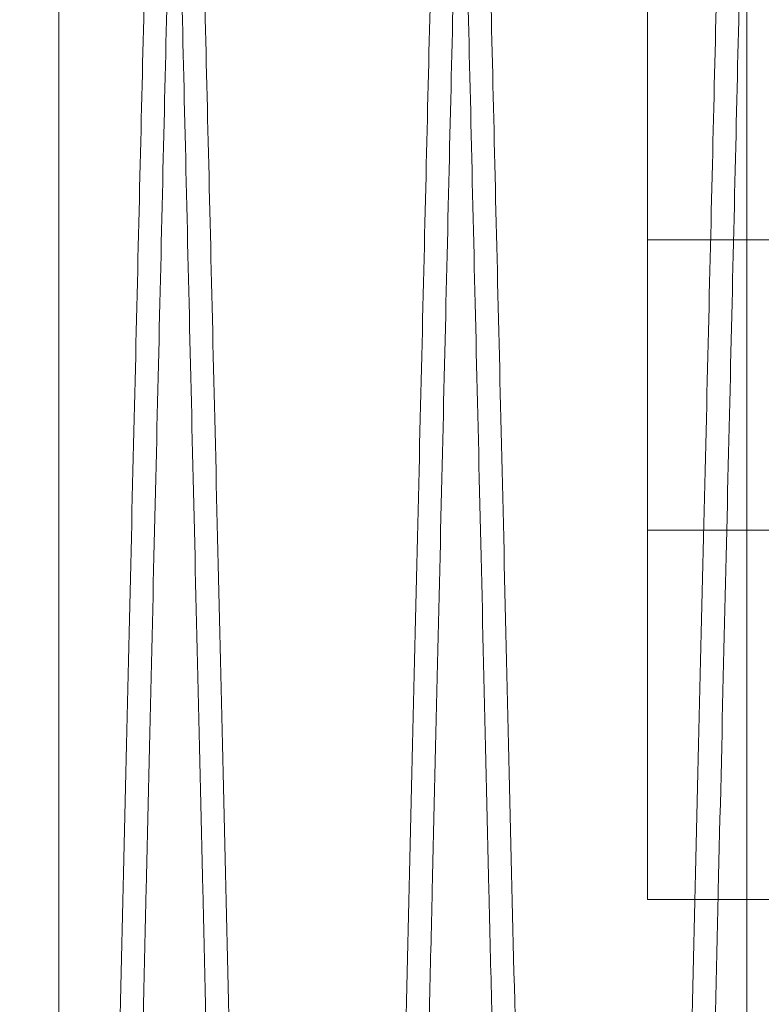
# Model space of a CAD drawing. Units: inches. Extents: x 0.3 to 10.6, y 0.2 to 8.2.
# Drawn here: x 7 to 7.1, y 5.3 to 5.4 of the extents above; entities that cross this region are included whole.
import ezdxf

# ---------------------------------------------------------------- set-up
doc = ezdxf.new("R2010")
doc.units = ezdxf.units.IN
doc.header["$MEASUREMENT"] = 0

msp = doc.modelspace()

# ---------------------------------------------------------------- linework, layer by layer
at = {"lineweight": 0}
for p, q in [((7.01675012639328, 5.405095135756171), (7.016750126393278, 3.44453917753021)), ((7.057900126393279, 5.292976677530208), (7.057900126393279, 5.405288173703231)), ((7.06700012639328, 5.339094177530208), (7.057900126393279, 5.339094177530208)), ((7.057900126393279, 5.318784177530208), (7.06700012639328, 5.318784177530208)), ((7.073400126393279, 5.292976677530208), (7.057900126393279, 5.292976677530208))]:
    msp.add_line(p, q, dxfattribs=at)
for points, knots in [([(7.005635641234135, 5.411943201123747), (7.005639517556462, 5.411779896920776), (7.005646983980368, 5.411465346606627), (7.005705407657066, 5.40900401124251), (7.005794697774654, 5.405242175023561), (7.005920520288682, 5.399941001738592), (7.00608033179369, 5.393207371688022), (7.00627124759816, 5.38516256142759), (7.006492598657236, 5.375834375151438), (7.006746014504322, 5.365153692913548), (7.007027634638619, 5.35328262044876), (7.007332381576715, 5.340434619043348), (7.007660196237555, 5.326611567896168), (7.008012665591153, 5.311745761925145), (7.008384167387071, 5.296073495689515), (7.008768237389724, 5.279866730999401), (7.009165365504319, 5.263104215923106), (7.009576948527562, 5.245726085702876), (7.009996230191599, 5.228016907484778), (7.010416096940752, 5.210276596395208), (7.010837537905013, 5.192463223179544), (7.011261620786616, 5.174531067960726), (7.011681212474992, 5.156781612993489), (7.012089362749863, 5.139508931220841), (7.012487454351913, 5.122655068975182), (7.012876125991553, 5.106193067463368), (7.0132486744742, 5.090407421125358), (7.013599103106271, 5.075552995633631), (7.013929033018643, 5.061562181307908), (7.014238602494427, 5.048429841289675), (7.014522300226724, 5.036390793446382), (7.014775755081121, 5.025631672645437), (7.015000632550352, 5.016082924401164), (7.015196551832291, 5.007761656825635), (7.015362127574456, 5.000727577755264), (7.015493598551268, 4.995141347763514), (7.015589855000819, 4.991050778009833), (7.015651339199469, 4.988437682451463), (7.015659094996122, 4.988108028231066), (7.01566297289438, 4.987943201123758)], [0, 0, 0, 0, 0.02856122147124436, 0.05501353316584637, 0.08146584630614567, 0.1086866194083914, 0.1359073955277863, 0.1623596677475938, 0.1888119435984953, 0.2160323515161071, 0.2432527640952009, 0.269711348529144, 0.296169937179838, 0.323396782881634, 0.3506236328348223, 0.3770894676608651, 0.4035553054286118, 0.4307896858879975, 0.4580240683152988, 0.4844957563909135, 0.5109674448411686, 0.5382080738079663, 0.5654487016034264, 0.5919222702028153, 0.6183958364610357, 0.6456386768865976, 0.6728815135358572, 0.699352186694965, 0.7258228558424384, 0.7530629220443592, 0.7803029835320202, 0.8067672901441312, 0.8332315928320594, 0.8604651532252399, 0.8876987100183301, 0.9153338108720405, 0.9429689092113347, 0.9714844551058275, 1, 1, 1, 1]), ([(7.005635641234135, 5.411943201123747), (7.005639517556462, 5.411779896920776), (7.005646983980368, 5.411465346606627), (7.005705407657066, 5.40900401124251), (7.005794697774654, 5.405242175023561), (7.005920520288682, 5.399941001738592), (7.00608033179369, 5.393207371688022), (7.00627124759816, 5.38516256142759), (7.006492598657236, 5.375834375151438), (7.006746014504322, 5.365153692913548), (7.007027634638619, 5.35328262044876), (7.007332381576715, 5.340434619043348), (7.007660196237555, 5.326611567896168), (7.008012665591153, 5.311745761925145), (7.008384167387071, 5.296073495689515), (7.008768237389724, 5.279866730999401), (7.009165365504319, 5.263104215923106), (7.009576948527562, 5.245726085702876), (7.009996230191599, 5.228016907484778), (7.010416096940752, 5.210276596395208), (7.010837537905013, 5.192463223179544), (7.011261620786616, 5.174531067960726), (7.011681212474992, 5.156781612993489), (7.012089362749863, 5.139508931220841), (7.012487454351913, 5.122655068975182), (7.012876125991553, 5.106193067463368), (7.0132486744742, 5.090407421125358), (7.013599103106271, 5.075552995633631), (7.013929033018643, 5.061562181307908), (7.014238602494427, 5.048429841289675), (7.014522300226724, 5.036390793446382), (7.014775755081121, 5.025631672645437), (7.015000632550352, 5.016082924401164), (7.015196551832291, 5.007761656825635), (7.015362127574456, 5.000727577755264), (7.015493598551268, 4.995141347763514), (7.015589855000819, 4.991050778009833), (7.015651339199469, 4.988437682451463), (7.015659094996122, 4.988108028231066), (7.01566297289438, 4.987943201123758)], [0, 0, 0, 0, 0.02856122147124436, 0.05501353316584637, 0.08146584630614567, 0.1086866194083914, 0.1359073955277863, 0.1623596677475938, 0.1888119435984953, 0.2160323515161071, 0.2432527640952009, 0.269711348529144, 0.296169937179838, 0.323396782881634, 0.3506236328348223, 0.3770894676608651, 0.4035553054286118, 0.4307896858879975, 0.4580240683152988, 0.4844957563909135, 0.5109674448411686, 0.5382080738079663, 0.5654487016034264, 0.5919222702028153, 0.6183958364610357, 0.6456386768865976, 0.6728815135358572, 0.699352186694965, 0.7258228558424384, 0.7530629220443592, 0.7803029835320202, 0.8067672901441312, 0.8332315928320594, 0.8604651532252399, 0.8876987100183301, 0.9153338108720405, 0.9429689092113347, 0.9714844551058275, 1, 1, 1, 1]), ([(7.034020260278714, 4.987943201123758), (7.034016401825569, 4.988106505350269), (7.034008969812075, 4.988421056070214), (7.033950816011691, 4.990882397209493), (7.033861941235401, 4.994644248056632), (7.033736709018432, 4.999945444056534), (7.033577656673433, 5.006679105128979), (7.033387660815007, 5.014723954706356), (7.033167393795953, 5.024052189434562), (7.032915241739724, 5.034732930508672), (7.032635054087262, 5.046604063980412), (7.032331889870458, 5.059452124721115), (7.032005813339362, 5.07327523214621), (7.031655253511431, 5.088141101394757), (7.031285808070781, 5.103813421761092), (7.030903909889452, 5.120020226804551), (7.030509072725282, 5.136782767097716), (7.030099911354056, 5.154160923838533), (7.029683143234991, 5.171870110861055), (7.029265838553911, 5.189610409981404), (7.028847010441672, 5.207423750004761), (7.028425596423772, 5.225355868850931), (7.028008681433537, 5.243105275119258), (7.027603166874164, 5.260377896095496), (7.02720767329749, 5.277231685769505), (7.026821562249351, 5.293693612247357), (7.026451488172846, 5.309479188281156), (7.026103402972096, 5.324333549734099), (7.025775691957413, 5.338324305279783), (7.025468214396037, 5.351456588009101), (7.02518644105138, 5.363495595662696), (7.024934710330365, 5.374254692546939), (7.024711366066676, 5.383803429156087), (7.024516784900635, 5.392124687473297), (7.024352341296467, 5.399158774007931), (7.024221769813923, 5.404745021576633), (7.02412617227519, 5.408835610334789), (7.024065109109071, 5.411448717651444), (7.024057406445753, 5.411778373301547), (7.02405355511416, 5.411943201123747)], [0, 0, 0, 0, 0.02856126976394412, 0.05501368922767389, 0.0814661101264652, 0.1086869943975236, 0.1359078816620496, 0.1623602619649809, 0.1888126458676784, 0.2160331679716454, 0.2432536946919552, 0.2697123347634024, 0.2961709790053582, 0.3233978862505919, 0.3506247976940478, 0.3770906129702854, 0.4035564311456382, 0.4307907960166479, 0.4580251628205559, 0.48449675354526, 0.5109683446300959, 0.5382088758283262, 0.5654494058611736, 0.5919228375936141, 0.6183962670100758, 0.6456389652404301, 0.6728816597415462, 0.699352222031335, 0.7258227803628183, 0.7530627278312867, 0.7803026706499043, 0.8067669481953763, 0.8332312218708796, 0.8604647467609378, 0.8876982681008556, 0.9153334785779692, 0.9429686865754752, 0.9714843437809855, 1, 1, 1, 1]), ([(7.034020260278714, 4.987943201123758), (7.034016401825569, 4.988106505350269), (7.034008969812075, 4.988421056070214), (7.033950816011691, 4.990882397209493), (7.033861941235401, 4.994644248056632), (7.033736709018432, 4.999945444056534), (7.033577656673433, 5.006679105128979), (7.033387660815007, 5.014723954706356), (7.033167393795953, 5.024052189434562), (7.032915241739724, 5.034732930508672), (7.032635054087262, 5.046604063980412), (7.032331889870458, 5.059452124721115), (7.032005813339362, 5.07327523214621), (7.031655253511431, 5.088141101394757), (7.031285808070781, 5.103813421761092), (7.030903909889452, 5.120020226804551), (7.030509072725282, 5.136782767097716), (7.030099911354056, 5.154160923838533), (7.029683143234991, 5.171870110861055), (7.029265838553911, 5.189610409981404), (7.028847010441672, 5.207423750004761), (7.028425596423772, 5.225355868850931), (7.028008681433537, 5.243105275119258), (7.027603166874164, 5.260377896095496), (7.02720767329749, 5.277231685769505), (7.026821562249351, 5.293693612247357), (7.026451488172846, 5.309479188281156), (7.026103402972096, 5.324333549734099), (7.025775691957413, 5.338324305279783), (7.025468214396037, 5.351456588009101), (7.02518644105138, 5.363495595662696), (7.024934710330365, 5.374254692546939), (7.024711366066676, 5.383803429156087), (7.024516784900635, 5.392124687473297), (7.024352341296467, 5.399158774007931), (7.024221769813923, 5.404745021576633), (7.02412617227519, 5.408835610334789), (7.024065109109071, 5.411448717651444), (7.024057406445753, 5.411778373301547), (7.02405355511416, 5.411943201123747)], [0, 0, 0, 0, 0.02856126976394412, 0.05501368922767389, 0.0814661101264652, 0.1086869943975236, 0.1359078816620496, 0.1623602619649809, 0.1888126458676784, 0.2160331679716454, 0.2432536946919552, 0.2697123347634024, 0.2961709790053582, 0.3233978862505919, 0.3506247976940478, 0.3770906129702854, 0.4035564311456382, 0.4307907960166479, 0.4580251628205559, 0.48449675354526, 0.5109683446300959, 0.5382088758283262, 0.5654494058611736, 0.5919228375936141, 0.6183962670100758, 0.6456389652404301, 0.6728816597415462, 0.699352222031335, 0.7258227803628183, 0.7530627278312867, 0.7803026706499043, 0.8067669481953763, 0.8332312218708796, 0.8604647467609378, 0.8876982681008556, 0.9153334785779692, 0.9429686865754752, 0.9714843437809855, 1, 1, 1, 1]), ([(7.025632659647079, 5.411943201123761), (7.025636535969406, 5.411779896920785), (7.025644002393313, 5.411465346606624), (7.025702426070006, 5.409004011242508), (7.025791716187593, 5.405242175023571), (7.025917538701607, 5.399941001738553), (7.026077350206614, 5.393207371688007), (7.026268266011061, 5.385162561427596), (7.02648961707012, 5.375834375151419), (7.026743032917192, 5.365153692913553), (7.02702465305146, 5.353282620448741), (7.027329399989539, 5.34043461904335), (7.027657214650347, 5.326611567896143), (7.028009684003916, 5.311745761925144), (7.0283811857998, 5.296073495689499), (7.028765255802411, 5.279866730999388), (7.029162383916974, 5.263104215923097), (7.029573966940173, 5.245726085702872), (7.02999324860417, 5.228016907484778), (7.030413115353278, 5.210276596395206), (7.030834556317504, 5.192463223179535), (7.031258639199061, 5.174531067960707), (7.031678230887389, 5.156781612993462), (7.032086381162225, 5.139508931220806), (7.032484472764226, 5.122655068975149), (7.032873144403822, 5.106193067463336), (7.033245692886426, 5.090407421125328), (7.033596121518461, 5.075552995633638), (7.033926051430788, 5.061562181307922), (7.034235620906553, 5.048429841289673), (7.034519318638806, 5.036390793446403), (7.034772773493167, 5.025631672645434), (7.034997650962376, 5.016082924401161), (7.035193570244291, 5.007761656825651), (7.035359145986446, 5.00072757775528), (7.035490616963237, 4.99514134776351), (7.035586873412779, 4.991050778009834), (7.035648357611429, 4.988437682451463), (7.035656113408074, 4.988108028231066), (7.035659991306328, 4.987943201123758)], [0, 0, 0, 0, 0.02856122147124111, 0.05501353316584407, 0.08146584630614431, 0.1086866194083983, 0.1359073955277814, 0.1623596677475894, 0.188811943598507, 0.2160323515161069, 0.243252764095215, 0.269711348529147, 0.2961699371798738, 0.3233967828816352, 0.3506236328348365, 0.3770894676608834, 0.4035553054286317, 0.430789685887994, 0.4580240683152948, 0.4844957563909094, 0.5109674448411851, 0.538208073807983, 0.565448701603464, 0.5919222702028742, 0.618395836461076, 0.6456386768866546, 0.6728815135358853, 0.6993521866949434, 0.7258228558424199, 0.75306292204436, 0.780302983532011, 0.8067672901441222, 0.8332315928320422, 0.8604651532252184, 0.8876987100183095, 0.9153338108720322, 0.9429689092113326, 0.9714844551058264, 0.9999999999999999, 0.9999999999999999, 0.9999999999999999, 0.9999999999999999]), ([(7.025632659647079, 5.411943201123761), (7.025636535969406, 5.411779896920785), (7.025644002393313, 5.411465346606624), (7.025702426070006, 5.409004011242508), (7.025791716187593, 5.405242175023571), (7.025917538701607, 5.399941001738553), (7.026077350206614, 5.393207371688007), (7.026268266011061, 5.385162561427596), (7.02648961707012, 5.375834375151419), (7.026743032917192, 5.365153692913553), (7.02702465305146, 5.353282620448741), (7.027329399989539, 5.34043461904335), (7.027657214650347, 5.326611567896143), (7.028009684003916, 5.311745761925144), (7.0283811857998, 5.296073495689499), (7.028765255802411, 5.279866730999388), (7.029162383916974, 5.263104215923097), (7.029573966940173, 5.245726085702872), (7.02999324860417, 5.228016907484778), (7.030413115353278, 5.210276596395206), (7.030834556317504, 5.192463223179535), (7.031258639199061, 5.174531067960707), (7.031678230887389, 5.156781612993462), (7.032086381162225, 5.139508931220806), (7.032484472764226, 5.122655068975149), (7.032873144403822, 5.106193067463336), (7.033245692886426, 5.090407421125328), (7.033596121518461, 5.075552995633638), (7.033926051430788, 5.061562181307922), (7.034235620906553, 5.048429841289673), (7.034519318638806, 5.036390793446403), (7.034772773493167, 5.025631672645434), (7.034997650962376, 5.016082924401161), (7.035193570244291, 5.007761656825651), (7.035359145986446, 5.00072757775528), (7.035490616963237, 4.99514134776351), (7.035586873412779, 4.991050778009834), (7.035648357611429, 4.988437682451463), (7.035656113408074, 4.988108028231066), (7.035659991306328, 4.987943201123758)], [0, 0, 0, 0, 0.02856122147124111, 0.05501353316584407, 0.08146584630614431, 0.1086866194083983, 0.1359073955277814, 0.1623596677475894, 0.188811943598507, 0.2160323515161069, 0.243252764095215, 0.269711348529147, 0.2961699371798738, 0.3233967828816352, 0.3506236328348365, 0.3770894676608834, 0.4035553054286317, 0.430789685887994, 0.4580240683152948, 0.4844957563909094, 0.5109674448411851, 0.538208073807983, 0.565448701603464, 0.5919222702028742, 0.618395836461076, 0.6456386768866546, 0.6728815135358853, 0.6993521866949434, 0.7258228558424199, 0.75306292204436, 0.780302983532011, 0.8067672901441222, 0.8332315928320422, 0.8604651532252184, 0.8876987100183095, 0.9153338108720322, 0.9429689092113326, 0.9714844551058264, 0.9999999999999999, 0.9999999999999999, 0.9999999999999999, 0.9999999999999999]), ([(7.05401727869169, 4.987943201123758), (7.054013420238543, 4.988106505350265), (7.054005988225047, 4.988421056070203), (7.05394783442466, 4.990882397209457), (7.053858959648363, 4.994644248056618), (7.053733727431383, 4.999945444056544), (7.053574675086371, 5.006679105128955), (7.053384679227924, 5.014723954706364), (7.053164412208856, 5.024052189434545), (7.052912260152602, 5.034732930508659), (7.052632072500115, 5.046604063980403), (7.052328908283289, 5.059452124721084), (7.052002831752158, 5.073275232146186), (7.051652271924202, 5.088141101394724), (7.051282826483516, 5.103813421761068), (7.050900928302148, 5.120020226804521), (7.050506091137935, 5.136782767097689), (7.050096929766668, 5.154160923838504), (7.049680161647562, 5.171870110861026), (7.049262856966437, 5.189610409981376), (7.048844028854164, 5.207423750004734), (7.048422614836209, 5.225355868850903), (7.048005699845937, 5.243105275119226), (7.047600185286527, 5.260377896095462), (7.047204691709807, 5.277231685769475), (7.046818580661627, 5.293693612247332), (7.046448506585077, 5.309479188281125), (7.0461004213843, 5.324333549734097), (7.04577271036958, 5.33832430527977), (7.045465232808169, 5.351456588009087), (7.045183459463484, 5.36349559566268), (7.044931728742427, 5.374254692546927), (7.044708384478722, 5.383803429156069), (7.044513803312658, 5.392124687473306), (7.044349359708475, 5.399158774007907), (7.044218788225928, 5.404745021576642), (7.044123190687177, 5.408835610334781), (7.044062127521049, 5.411448717651463), (7.044054424857729, 5.411778373301563), (7.044050573526136, 5.411943201123761)], [0, 0, 0, 0, 0.02856126976393688, 0.05501368922766295, 0.08146611012645265, 0.1086869943975063, 0.1359078816620237, 0.1623602619649544, 0.1888126458676357, 0.2160331679715937, 0.2432536946918992, 0.2697123347633418, 0.2961709790053008, 0.3233978862505402, 0.3506247976939936, 0.3770906129702359, 0.4035564311455909, 0.4307907960166023, 0.4580251628205109, 0.4844967535452154, 0.5109683446300517, 0.5382088758282827, 0.5654494058611297, 0.5919228375935476, 0.618396267010026, 0.6456389652403849, 0.672881659741509, 0.699352222031324, 0.7258227803627842, 0.7530627278312488, 0.7803026706498624, 0.8067669481953299, 0.8332312218708281, 0.8604647467608952, 0.887698268100809, 0.9153334785779331, 0.9429686865754534, 0.971484343780976, 1, 1, 1, 1]), ([(7.05401727869169, 4.987943201123758), (7.054013420238543, 4.988106505350265), (7.054005988225047, 4.988421056070203), (7.05394783442466, 4.990882397209457), (7.053858959648363, 4.994644248056618), (7.053733727431383, 4.999945444056544), (7.053574675086371, 5.006679105128955), (7.053384679227924, 5.014723954706364), (7.053164412208856, 5.024052189434545), (7.052912260152602, 5.034732930508659), (7.052632072500115, 5.046604063980403), (7.052328908283289, 5.059452124721084), (7.052002831752158, 5.073275232146186), (7.051652271924202, 5.088141101394724), (7.051282826483516, 5.103813421761068), (7.050900928302148, 5.120020226804521), (7.050506091137935, 5.136782767097689), (7.050096929766668, 5.154160923838504), (7.049680161647562, 5.171870110861026), (7.049262856966437, 5.189610409981376), (7.048844028854164, 5.207423750004734), (7.048422614836209, 5.225355868850903), (7.048005699845937, 5.243105275119226), (7.047600185286527, 5.260377896095462), (7.047204691709807, 5.277231685769475), (7.046818580661627, 5.293693612247332), (7.046448506585077, 5.309479188281125), (7.0461004213843, 5.324333549734097), (7.04577271036958, 5.33832430527977), (7.045465232808169, 5.351456588009087), (7.045183459463484, 5.36349559566268), (7.044931728742427, 5.374254692546927), (7.044708384478722, 5.383803429156069), (7.044513803312658, 5.392124687473306), (7.044349359708475, 5.399158774007907), (7.044218788225928, 5.404745021576642), (7.044123190687177, 5.408835610334781), (7.044062127521049, 5.411448717651463), (7.044054424857729, 5.411778373301563), (7.044050573526136, 5.411943201123761)], [0, 0, 0, 0, 0.02856126976393688, 0.05501368922766295, 0.08146611012645265, 0.1086869943975063, 0.1359078816620237, 0.1623602619649544, 0.1888126458676357, 0.2160331679715937, 0.2432536946918992, 0.2697123347633418, 0.2961709790053008, 0.3233978862505402, 0.3506247976939936, 0.3770906129702359, 0.4035564311455909, 0.4307907960166023, 0.4580251628205109, 0.4844967535452154, 0.5109683446300517, 0.5382088758282827, 0.5654494058611297, 0.5919228375935476, 0.618396267010026, 0.6456389652403849, 0.672881659741509, 0.699352222031324, 0.7258227803627842, 0.7530627278312488, 0.7803026706498624, 0.8067669481953299, 0.8332312218708281, 0.8604647467608952, 0.887698268100809, 0.9153334785779331, 0.9429686865754534, 0.971484343780976, 1, 1, 1, 1]), ([(7.045629678060006, 5.411943201123747), (7.045633554382333, 5.411779896920776), (7.04564102080624, 5.411465346606628), (7.045699444482931, 5.409004011242508), (7.045788734600502, 5.40524217502357), (7.045914557114514, 5.399941001738553), (7.046074368619503, 5.39320737168801), (7.046265284423944, 5.385162561427595), (7.046486635482984, 5.375834375151419), (7.046740051330029, 5.365153692913553), (7.047021671464281, 5.353282620448745), (7.047326418402326, 5.340434619043348), (7.04765423306312, 5.326611567896142), (7.048006702416651, 5.311745761925131), (7.048378204212512, 5.296073495689485), (7.048762274215085, 5.27986673099937), (7.049159402329614, 5.263104215923069), (7.049570985352774, 5.245726085702834), (7.049990267016737, 5.228016907484736), (7.050410133765792, 5.210276596395167), (7.050831574729985, 5.192463223179502), (7.051255657611494, 5.174531067960684), (7.051675249299778, 5.156781612993448), (7.052083399574568, 5.139508931220797), (7.052481491176525, 5.122655068975143), (7.052870162816084, 5.106193067463333), (7.053242711298651, 5.090407421125327), (7.053593139930646, 5.075552995633627), (7.053923069842935, 5.061562181307908), (7.054232639318654, 5.04842984128966), (7.054516337050878, 5.036390793446372), (7.054769791905215, 5.025631672645403), (7.054994669374401, 5.016082924401171), (7.055190588656288, 5.007761656825637), (7.055356164398418, 5.000727577755242), (7.055487635375205, 4.99514134776352), (7.055583891824727, 4.991050778009831), (7.055645376023372, 4.988437682451466), (7.055653131820017, 4.988108028231058), (7.055657009718272, 4.987943201123744)], [0, 0, 0, 0, 0.02856122147125111, 0.05501353316585447, 0.08146584630616019, 0.1086866194084245, 0.1359073955278128, 0.1623596677476164, 0.1888119435985341, 0.2160323515161382, 0.2432527640952502, 0.2697113485291746, 0.2961699371798979, 0.3233967828816732, 0.3506236328348741, 0.3770894676609203, 0.4035553054286876, 0.4307896858880679, 0.4580240683153651, 0.4844957563909781, 0.5109674448412318, 0.5382080738080277, 0.5654487016034861, 0.5919222702028748, 0.6183958364610987, 0.6456386768866594, 0.6728815135358919, 0.6993521866949668, 0.7258228558424394, 0.7530629220443752, 0.780302983532036, 0.8067672901441639, 0.8332315928320747, 0.8604651532252512, 0.8876987100183455, 0.9153338108720509, 0.9429689092113464, 0.9714844551058355, 1, 1, 1, 1]), ([(7.045629678060006, 5.411943201123747), (7.045633554382333, 5.411779896920776), (7.04564102080624, 5.411465346606628), (7.045699444482931, 5.409004011242508), (7.045788734600502, 5.40524217502357), (7.045914557114514, 5.399941001738553), (7.046074368619503, 5.39320737168801), (7.046265284423944, 5.385162561427595), (7.046486635482984, 5.375834375151419), (7.046740051330029, 5.365153692913553), (7.047021671464281, 5.353282620448745), (7.047326418402326, 5.340434619043348), (7.04765423306312, 5.326611567896142), (7.048006702416651, 5.311745761925131), (7.048378204212512, 5.296073495689485), (7.048762274215085, 5.27986673099937), (7.049159402329614, 5.263104215923069), (7.049570985352774, 5.245726085702834), (7.049990267016737, 5.228016907484736), (7.050410133765792, 5.210276596395167), (7.050831574729985, 5.192463223179502), (7.051255657611494, 5.174531067960684), (7.051675249299778, 5.156781612993448), (7.052083399574568, 5.139508931220797), (7.052481491176525, 5.122655068975143), (7.052870162816084, 5.106193067463333), (7.053242711298651, 5.090407421125327), (7.053593139930646, 5.075552995633627), (7.053923069842935, 5.061562181307908), (7.054232639318654, 5.04842984128966), (7.054516337050878, 5.036390793446372), (7.054769791905215, 5.025631672645403), (7.054994669374401, 5.016082924401171), (7.055190588656288, 5.007761656825637), (7.055356164398418, 5.000727577755242), (7.055487635375205, 4.99514134776352), (7.055583891824727, 4.991050778009831), (7.055645376023372, 4.988437682451466), (7.055653131820017, 4.988108028231058), (7.055657009718272, 4.987943201123744)], [0, 0, 0, 0, 0.02856122147125111, 0.05501353316585447, 0.08146584630616019, 0.1086866194084245, 0.1359073955278128, 0.1623596677476164, 0.1888119435985341, 0.2160323515161382, 0.2432527640952502, 0.2697113485291746, 0.2961699371798979, 0.3233967828816732, 0.3506236328348741, 0.3770894676609203, 0.4035553054286876, 0.4307896858880679, 0.4580240683153651, 0.4844957563909781, 0.5109674448412318, 0.5382080738080277, 0.5654487016034861, 0.5919222702028748, 0.6183958364610987, 0.6456386768866594, 0.6728815135358919, 0.6993521866949668, 0.7258228558424394, 0.7530629220443752, 0.780302983532036, 0.8067672901441639, 0.8332315928320747, 0.8604651532252512, 0.8876987100183455, 0.9153338108720509, 0.9429689092113464, 0.9714844551058355, 1, 1, 1, 1])]:
    msp.add_open_spline(points, degree=3, knots=knots, dxfattribs=at)
at = {"lineweight": 15}
for points, knots in [([(7.024050573527099, 5.411943201123761), (7.024046697204771, 5.411779896920776), (7.024039230780858, 5.4114653466066), (7.023980807104164, 5.409004011242518), (7.023891516986569, 5.405242175023556), (7.023765694472525, 5.399941001738609), (7.023605882967505, 5.393207371688039), (7.023414967163014, 5.385162561427587), (7.023193616103937, 5.375834375151442), (7.022940200256807, 5.365153692913545), (7.022658580122495, 5.353282620448761), (7.02235383318436, 5.340434619043346), (7.022026018523501, 5.326611567896173), (7.021673549169871, 5.311745761925158), (7.021302047373909, 5.296073495689527), (7.020917977371237, 5.279866730999422), (7.02052084925659, 5.263104215923128), (7.020109266233301, 5.245726085702896), (7.019689984569226, 5.228016907484795), (7.019270117820026, 5.210276596395224), (7.018848676855716, 5.192463223179562), (7.018424593974057, 5.174531067960745), (7.018005002285657, 5.156781612993504), (7.017596852010717, 5.139508931220843), (7.017198760408625, 5.122655068975185), (7.016810088768949, 5.106193067463371), (7.01643754028624, 5.090407421125358), (7.016087111654142, 5.075552995633656), (7.015757181741725, 5.061562181307919), (7.015447612265897, 5.048429841289673), (7.015163914533573, 5.036390793446402), (7.014910459679141, 5.025631672645435), (7.014685582209883, 5.016082924401163), (7.014489662927918, 5.007761656825635), (7.014324087185741, 5.000727577755264), (7.014192616208903, 4.995141347763514), (7.014096359759338, 4.991050778009832), (7.01403487556068, 4.988437682451464), (7.014027119764031, 4.988108028231066), (7.014023241865774, 4.987943201123758)], [0, 0, 0, 0, 0.02856122147123498, 0.0550135331658335, 0.08146584630613213, 0.1086866194083711, 0.1359073955277655, 0.162359667747582, 0.1888119435984829, 0.2160323515160862, 0.2432527640951798, 0.2697113485291229, 0.2961699371798235, 0.3233967828815995, 0.350623632834783, 0.3770894676608113, 0.403555305428582, 0.4307896858879469, 0.4580240683152686, 0.484495756390885, 0.5109674448411412, 0.538208073807919, 0.5654487016034004, 0.591922270202811, 0.6183958364610356, 0.6456386768865959, 0.6728815135358489, 0.699352186694922, 0.7258228558424058, 0.7530629220443459, 0.7803029835320008, 0.8067672901441202, 0.8332315928320438, 0.8604651532252334, 0.8876987100183329, 0.9153338108720478, 0.9429689092113362, 0.9714844551058335, 1, 1, 1, 1]), ([(7.024050573527099, 5.411943201123761), (7.024046697204771, 5.411779896920776), (7.024039230780858, 5.4114653466066), (7.023980807104164, 5.409004011242518), (7.023891516986569, 5.405242175023556), (7.023765694472525, 5.399941001738609), (7.023605882967505, 5.393207371688039), (7.023414967163014, 5.385162561427587), (7.023193616103937, 5.375834375151442), (7.022940200256807, 5.365153692913545), (7.022658580122495, 5.353282620448761), (7.02235383318436, 5.340434619043346), (7.022026018523501, 5.326611567896173), (7.021673549169871, 5.311745761925158), (7.021302047373909, 5.296073495689527), (7.020917977371237, 5.279866730999422), (7.02052084925659, 5.263104215923128), (7.020109266233301, 5.245726085702896), (7.019689984569226, 5.228016907484795), (7.019270117820026, 5.210276596395224), (7.018848676855716, 5.192463223179562), (7.018424593974057, 5.174531067960745), (7.018005002285657, 5.156781612993504), (7.017596852010717, 5.139508931220843), (7.017198760408625, 5.122655068975185), (7.016810088768949, 5.106193067463371), (7.01643754028624, 5.090407421125358), (7.016087111654142, 5.075552995633656), (7.015757181741725, 5.061562181307919), (7.015447612265897, 5.048429841289673), (7.015163914533573, 5.036390793446402), (7.014910459679141, 5.025631672645435), (7.014685582209883, 5.016082924401163), (7.014489662927918, 5.007761656825635), (7.014324087185741, 5.000727577755264), (7.014192616208903, 4.995141347763514), (7.014096359759338, 4.991050778009832), (7.01403487556068, 4.988437682451464), (7.014027119764031, 4.988108028231066), (7.014023241865774, 4.987943201123758)], [0, 0, 0, 0, 0.02856122147123498, 0.0550135331658335, 0.08146584630613213, 0.1086866194083711, 0.1359073955277655, 0.162359667747582, 0.1888119435984829, 0.2160323515160862, 0.2432527640951798, 0.2697113485291229, 0.2961699371798235, 0.3233967828815995, 0.350623632834783, 0.3770894676608113, 0.403555305428582, 0.4307896858879469, 0.4580240683152686, 0.484495756390885, 0.5109674448411412, 0.538208073807919, 0.5654487016034004, 0.591922270202811, 0.6183958364610356, 0.6456386768865959, 0.6728815135358489, 0.699352186694922, 0.7258228558424058, 0.7530629220443459, 0.7803029835320008, 0.8067672901441202, 0.8332315928320438, 0.8604651532252334, 0.8876987100183329, 0.9153338108720478, 0.9429689092113362, 0.9714844551058335, 1, 1, 1, 1]), ([(7.015662972894384, 4.987943201123758), (7.015666831347531, 4.988106505350263), (7.015674263361028, 4.988421056070199), (7.015732417161411, 4.990882397209476), (7.015821291937702, 4.994644248056633), (7.015946524154669, 4.999945444056546), (7.016105576499678, 5.006679105128936), (7.016295572358104, 5.014723954706363), (7.016515839377155, 5.024052189434562), (7.016767991433394, 5.034732930508673), (7.017048179085855, 5.046604063980414), (7.017351343302655, 5.059452124721101), (7.017677419833767, 5.073275232146196), (7.018027979661679, 5.088141101394739), (7.018397425102351, 5.103813421761077), (7.018779323283668, 5.120020226804528), (7.019174160447864, 5.136782767097704), (7.019583321819081, 5.154160923838528), (7.020000089938158, 5.171870110861054), (7.020417394619242, 5.189610409981399), (7.020836222731467, 5.207423750004748), (7.021257636749401, 5.225355868850911), (7.021674551739624, 5.24310527511924), (7.022080066299007, 5.260377896095481), (7.02247555987567, 5.277231685769486), (7.022861670923825, 5.293693612247337), (7.023231745000322, 5.309479188281141), (7.023579830201088, 5.324333549734098), (7.023907541215758, 5.338324305279784), (7.024215018777148, 5.351456588009087), (7.024496792121804, 5.363495595662679), (7.024748522842832, 5.374254692546923), (7.024971867106511, 5.383803429156078), (7.025166448272558, 5.392124687473285), (7.025330891876727, 5.399158774007896), (7.025461463359285, 5.404745021576621), (7.025557060898008, 5.408835610334792), (7.025618124064128, 5.411448717651443), (7.025625826727449, 5.411778373301547), (7.025629678059043, 5.411943201123747)], [0, 0, 0, 0, 0.02856126976394316, 0.05501368922767292, 0.08146611012646866, 0.1086869943975221, 0.1359078816620324, 0.1623602619649686, 0.1888126458676526, 0.2160331679716198, 0.2432536946919335, 0.2697123347633728, 0.2961709790053353, 0.3233978862505719, 0.3506247976940254, 0.3770906129702462, 0.4035564311456174, 0.4307907960166473, 0.4580251628205556, 0.4844967535452597, 0.5109683446300745, 0.5382088758282848, 0.565449405861153, 0.5919228375935935, 0.618396267010055, 0.645638965240386, 0.6728816597415181, 0.6993522220313187, 0.7258227803627987, 0.7530627278312554, 0.780302670649877, 0.8067669481953366, 0.8332312218708219, 0.8604647467608939, 0.8876982681008134, 0.9153334785779386, 0.9429686865754541, 0.9714843437809749, 1, 1, 1, 1]), ([(7.015662972894384, 4.987943201123758), (7.015666831347531, 4.988106505350263), (7.015674263361028, 4.988421056070199), (7.015732417161411, 4.990882397209476), (7.015821291937702, 4.994644248056633), (7.015946524154669, 4.999945444056546), (7.016105576499678, 5.006679105128936), (7.016295572358104, 5.014723954706363), (7.016515839377155, 5.024052189434562), (7.016767991433394, 5.034732930508673), (7.017048179085855, 5.046604063980414), (7.017351343302655, 5.059452124721101), (7.017677419833767, 5.073275232146196), (7.018027979661679, 5.088141101394739), (7.018397425102351, 5.103813421761077), (7.018779323283668, 5.120020226804528), (7.019174160447864, 5.136782767097704), (7.019583321819081, 5.154160923838528), (7.020000089938158, 5.171870110861054), (7.020417394619242, 5.189610409981399), (7.020836222731467, 5.207423750004748), (7.021257636749401, 5.225355868850911), (7.021674551739624, 5.24310527511924), (7.022080066299007, 5.260377896095481), (7.02247555987567, 5.277231685769486), (7.022861670923825, 5.293693612247337), (7.023231745000322, 5.309479188281141), (7.023579830201088, 5.324333549734098), (7.023907541215758, 5.338324305279784), (7.024215018777148, 5.351456588009087), (7.024496792121804, 5.363495595662679), (7.024748522842832, 5.374254692546923), (7.024971867106511, 5.383803429156078), (7.025166448272558, 5.392124687473285), (7.025330891876727, 5.399158774007896), (7.025461463359285, 5.404745021576621), (7.025557060898008, 5.408835610334792), (7.025618124064128, 5.411448717651443), (7.025625826727449, 5.411778373301547), (7.025629678059043, 5.411943201123747)], [0, 0, 0, 0, 0.02856126976394316, 0.05501368922767292, 0.08146611012646866, 0.1086869943975221, 0.1359078816620324, 0.1623602619649686, 0.1888126458676526, 0.2160331679716198, 0.2432536946919335, 0.2697123347633728, 0.2961709790053353, 0.3233978862505719, 0.3506247976940254, 0.3770906129702462, 0.4035564311456174, 0.4307907960166473, 0.4580251628205556, 0.4844967535452597, 0.5109683446300745, 0.5382088758282848, 0.565449405861153, 0.5919228375935935, 0.618396267010055, 0.645638965240386, 0.6728816597415181, 0.6993522220313187, 0.7258227803627987, 0.7530627278312554, 0.780302670649877, 0.8067669481953366, 0.8332312218708219, 0.8604647467608939, 0.8876982681008134, 0.9153334785779386, 0.9429686865754541, 0.9714843437809749, 1, 1, 1, 1]), ([(7.044047591939071, 5.411943201123761), (7.044043715616743, 5.411779896920776), (7.04403624919283, 5.4114653466066), (7.043977825516134, 5.409004011242518), (7.043888535398548, 5.405242175023556), (7.043762712884515, 5.399941001738609), (7.043602901379503, 5.393207371688039), (7.043411985575032, 5.385162561427588), (7.043190634515964, 5.375834375151437), (7.042937218668863, 5.365153692913561), (7.042655598534575, 5.353282620448777), (7.042350851596462, 5.340434619043359), (7.042023036935619, 5.32661156789617), (7.041670567582031, 5.311745761925148), (7.041299065786095, 5.29607349568951), (7.040914995783456, 5.279866730999402), (7.040517867668845, 5.263104215923112), (7.040106284645593, 5.245726085702886), (7.039687002981563, 5.228016907484792), (7.039267136232392, 5.210276596395224), (7.038845695268138, 5.192463223179558), (7.038421612386525, 5.174531067960736), (7.038002020698157, 5.156781612993495), (7.037593870423268, 5.139508931220841), (7.037195778821217, 5.122655068975181), (7.036807107181575, 5.106193067463375), (7.036434558698915, 5.09040742112537), (7.036084130066856, 5.075552995633655), (7.035754200154472, 5.061562181307922), (7.035444630678689, 5.048429841289674), (7.035160932946397, 5.03639079344637), (7.034907478092002, 5.025631672645402), (7.03468260062276, 5.016082924401172), (7.034486681340817, 5.007761656825632), (7.034321105598659, 5.000727577755264), (7.034189634621827, 4.995141347763514), (7.034093378172281, 4.991050778009832), (7.034031893973627, 4.988437682451466), (7.034024138176981, 4.988108028231058), (7.034020260278726, 4.987943201123744)], [0, 0, 0, 0, 0.02856122147124094, 0.05501353316584013, 0.08146584630613936, 0.1086866194083789, 0.1359073955277738, 0.1623596677475907, 0.1888119435984876, 0.216032351516087, 0.2432527640951846, 0.2697113485291206, 0.296169937179831, 0.3233967828816269, 0.3506236328348101, 0.3770894676608593, 0.4035553054286098, 0.4307896858879727, 0.458024068315272, 0.4844957563908878, 0.5109674448411429, 0.5382080738079402, 0.565448701603421, 0.5919222702028089, 0.6183958364610294, 0.6456386768865955, 0.6728815135358343, 0.6993521866949216, 0.7258228558424084, 0.7530629220443408, 0.7803029835320157, 0.8067672901441434, 0.8332315928320582, 0.8604651532252386, 0.887698710018324, 0.9153338108720397, 0.9429689092113338, 0.9714844551058318, 1, 1, 1, 1]), ([(7.044047591939071, 5.411943201123761), (7.044043715616743, 5.411779896920776), (7.04403624919283, 5.4114653466066), (7.043977825516134, 5.409004011242518), (7.043888535398548, 5.405242175023556), (7.043762712884515, 5.399941001738609), (7.043602901379503, 5.393207371688039), (7.043411985575032, 5.385162561427588), (7.043190634515964, 5.375834375151437), (7.042937218668863, 5.365153692913561), (7.042655598534575, 5.353282620448777), (7.042350851596462, 5.340434619043359), (7.042023036935619, 5.32661156789617), (7.041670567582031, 5.311745761925148), (7.041299065786095, 5.29607349568951), (7.040914995783456, 5.279866730999402), (7.040517867668845, 5.263104215923112), (7.040106284645593, 5.245726085702886), (7.039687002981563, 5.228016907484792), (7.039267136232392, 5.210276596395224), (7.038845695268138, 5.192463223179558), (7.038421612386525, 5.174531067960736), (7.038002020698157, 5.156781612993495), (7.037593870423268, 5.139508931220841), (7.037195778821217, 5.122655068975181), (7.036807107181575, 5.106193067463375), (7.036434558698915, 5.09040742112537), (7.036084130066856, 5.075552995633655), (7.035754200154472, 5.061562181307922), (7.035444630678689, 5.048429841289674), (7.035160932946397, 5.03639079344637), (7.034907478092002, 5.025631672645402), (7.03468260062276, 5.016082924401172), (7.034486681340817, 5.007761656825632), (7.034321105598659, 5.000727577755264), (7.034189634621827, 4.995141347763514), (7.034093378172281, 4.991050778009832), (7.034031893973627, 4.988437682451466), (7.034024138176981, 4.988108028231058), (7.034020260278726, 4.987943201123744)], [0, 0, 0, 0, 0.02856122147124094, 0.05501353316584013, 0.08146584630613936, 0.1086866194083789, 0.1359073955277738, 0.1623596677475907, 0.1888119435984876, 0.216032351516087, 0.2432527640951846, 0.2697113485291206, 0.296169937179831, 0.3233967828816269, 0.3506236328348101, 0.3770894676608593, 0.4035553054286098, 0.4307896858879727, 0.458024068315272, 0.4844957563908878, 0.5109674448411429, 0.5382080738079402, 0.565448701603421, 0.5919222702028089, 0.6183958364610294, 0.6456386768865955, 0.6728815135358343, 0.6993521866949216, 0.7258228558424084, 0.7530629220443408, 0.7803029835320157, 0.8067672901441434, 0.8332315928320582, 0.8604651532252386, 0.887698710018324, 0.9153338108720397, 0.9429689092113338, 0.9714844551058318, 1, 1, 1, 1]), ([(7.035659991306324, 4.987943201123758), (7.035663849759469, 4.988106505350263), (7.035671281772962, 4.988421056070199), (7.035729435573355, 4.990882397209476), (7.035818310349652, 4.994644248056634), (7.03594354256663, 4.999945444056544), (7.036102594911649, 5.006679105128935), (7.036292590770088, 5.014723954706367), (7.036512857789161, 5.024052189434545), (7.036765009845426, 5.034732930508659), (7.037045197497912, 5.0466040639804), (7.037348361714728, 5.059452124721087), (7.03767443824588, 5.073275232146184), (7.038024998073826, 5.088141101394726), (7.038394443514525, 5.103813421761065), (7.038776341695893, 5.120020226804521), (7.039171178860111, 5.13678276709769), (7.039580340231382, 5.154160923838509), (7.039997108350496, 5.171870110861041), (7.040414413031622, 5.18961040998139), (7.040833241143899, 5.207423750004744), (7.041254655161858, 5.225355868850903), (7.041671570152127, 5.24310527511923), (7.042077084711551, 5.260377896095467), (7.042472578288263, 5.27723168576948), (7.042858689336461, 5.29369361224733), (7.043228763413003, 5.309479188281127), (7.043576848613796, 5.324333549734093), (7.043904559628503, 5.338324305279774), (7.044212037189928, 5.351456588009088), (7.044493810534616, 5.363495595662676), (7.04474554125567, 5.374254692546941), (7.044968885519374, 5.383803429156087), (7.045163466685445, 5.3921246874733), (7.045327910289626, 5.39915877400791), (7.045458481772192, 5.404745021576637), (7.045554079310933, 5.408835610334788), (7.045615142477065, 5.411448717651444), (7.045622845140383, 5.411778373301547), (7.045626696471976, 5.411943201123747)], [0, 0, 0, 0, 0.02856126976394224, 0.05501368922766598, 0.0814661101264558, 0.1086869943975134, 0.1359078816620231, 0.1623602619649586, 0.1888126458676357, 0.2160331679715982, 0.2432536946919077, 0.2697123347633431, 0.2961709790053024, 0.3233978862505421, 0.3506247976939983, 0.3770906129702386, 0.4035564311455903, 0.4307907960166019, 0.4580251628205315, 0.4844967535452571, 0.5109683446300517, 0.5382088758282829, 0.56544940586113, 0.5919228375935686, 0.6183962670100274, 0.6456389652403867, 0.6728816597415084, 0.6993522220313266, 0.7258227803627837, 0.7530627278312594, 0.7803026706498849, 0.8067669481953611, 0.833231221870855, 0.8604647467609172, 0.8876982681008264, 0.9153334785779508, 0.942968686575456, 0.9714843437809758, 1, 1, 1, 1]), ([(7.035659991306324, 4.987943201123758), (7.035663849759469, 4.988106505350263), (7.035671281772962, 4.988421056070199), (7.035729435573355, 4.990882397209476), (7.035818310349652, 4.994644248056634), (7.03594354256663, 4.999945444056544), (7.036102594911649, 5.006679105128935), (7.036292590770088, 5.014723954706367), (7.036512857789161, 5.024052189434545), (7.036765009845426, 5.034732930508659), (7.037045197497912, 5.0466040639804), (7.037348361714728, 5.059452124721087), (7.03767443824588, 5.073275232146184), (7.038024998073826, 5.088141101394726), (7.038394443514525, 5.103813421761065), (7.038776341695893, 5.120020226804521), (7.039171178860111, 5.13678276709769), (7.039580340231382, 5.154160923838509), (7.039997108350496, 5.171870110861041), (7.040414413031622, 5.18961040998139), (7.040833241143899, 5.207423750004744), (7.041254655161858, 5.225355868850903), (7.041671570152127, 5.24310527511923), (7.042077084711551, 5.260377896095467), (7.042472578288263, 5.27723168576948), (7.042858689336461, 5.29369361224733), (7.043228763413003, 5.309479188281127), (7.043576848613796, 5.324333549734093), (7.043904559628503, 5.338324305279774), (7.044212037189928, 5.351456588009088), (7.044493810534616, 5.363495595662676), (7.04474554125567, 5.374254692546941), (7.044968885519374, 5.383803429156087), (7.045163466685445, 5.3921246874733), (7.045327910289626, 5.39915877400791), (7.045458481772192, 5.404745021576637), (7.045554079310933, 5.408835610334788), (7.045615142477065, 5.411448717651444), (7.045622845140383, 5.411778373301547), (7.045626696471976, 5.411943201123747)], [0, 0, 0, 0, 0.02856126976394224, 0.05501368922766598, 0.0814661101264558, 0.1086869943975134, 0.1359078816620231, 0.1623602619649586, 0.1888126458676357, 0.2160331679715982, 0.2432536946919077, 0.2697123347633431, 0.2961709790053024, 0.3233978862505421, 0.3506247976939983, 0.3770906129702386, 0.4035564311455903, 0.4307907960166019, 0.4580251628205315, 0.4844967535452571, 0.5109683446300517, 0.5382088758282829, 0.56544940586113, 0.5919228375935686, 0.6183962670100274, 0.6456389652403867, 0.6728816597415084, 0.6993522220313266, 0.7258227803627837, 0.7530627278312594, 0.7803026706498849, 0.8067669481953611, 0.833231221870855, 0.8604647467609172, 0.8876982681008264, 0.9153334785779508, 0.942968686575456, 0.9714843437809758, 1, 1, 1, 1]), ([(7.064044610351033, 5.411943201123761), (7.064040734028705, 5.411779896920777), (7.064033267604791, 5.411465346606602), (7.063974843928097, 5.409004011242514), (7.063885553810525, 5.405242175023569), (7.063759731296495, 5.399941001738553), (7.063599919791494, 5.39320737168801), (7.063409003987039, 5.385162561427595), (7.063187652927984, 5.37583437515142), (7.062934237080905, 5.365153692913552), (7.062652616946638, 5.353282620448743), (7.062347870008542, 5.340434619043349), (7.062020055347738, 5.326611567896144), (7.06166758599417, 5.311745761925142), (7.061296084198279, 5.296073495689501), (7.060912014195673, 5.279866730999387), (7.060514886081097, 5.263104215923095), (7.060103303057882, 5.245726085702862), (7.059684021393898, 5.228016907484757), (7.059264154644773, 5.210276596395191), (7.058842713680562, 5.19246322317953), (7.058418630798984, 5.174531067960717), (7.057999039110663, 5.156781612993478), (7.057590888835819, 5.139508931220819), (7.057192797233815, 5.122655068975158), (7.05680412559422, 5.106193067463341), (7.0564315771116, 5.090407421125339), (7.05608114847958, 5.07555299563363), (7.055751218567232, 5.061562181307905), (7.055441649091477, 5.048429841289674), (7.055157951359226, 5.036390793446384), (7.054904496504848, 5.025631672645437), (7.054679619035642, 5.016082924401164), (7.054483699753728, 5.00776165682564), (7.054318124011585, 5.000727577755245), (7.054186653034768, 4.995141347763496), (7.054090396585233, 4.991050778009837), (7.054028912386586, 4.988437682451463), (7.054021156589939, 4.988108028231066), (7.054017278691684, 4.987943201123758)], [0, 0, 0, 0, 0.0285612214712422, 0.05501353316584254, 0.08146584630614287, 0.108686619408402, 0.1359073955277902, 0.1623596677475937, 0.1888119435985114, 0.2160323515161073, 0.2432527640952157, 0.2697113485291444, 0.2961699371798713, 0.3233967828816299, 0.350623632834834, 0.3770894676608789, 0.4035553054286294, 0.4307896858880098, 0.458024068315307, 0.4844957563909443, 0.5109674448411782, 0.538208073807956, 0.5654487016034372, 0.5919222702028437, 0.6183958364610439, 0.6456386768866461, 0.6728815135358639, 0.6993521866949541, 0.7258228558424246, 0.7530629220443492, 0.7803029835320183, 0.8067672901441297, 0.8332315928320588, 0.8604651532252355, 0.887698710018325, 0.9153338108720417, 0.9429689092113323, 0.9714844551058315, 1, 1, 1, 1]), ([(7.064044610351033, 5.411943201123761), (7.064040734028705, 5.411779896920777), (7.064033267604791, 5.411465346606602), (7.063974843928097, 5.409004011242514), (7.063885553810525, 5.405242175023569), (7.063759731296495, 5.399941001738553), (7.063599919791494, 5.39320737168801), (7.063409003987039, 5.385162561427595), (7.063187652927984, 5.37583437515142), (7.062934237080905, 5.365153692913552), (7.062652616946638, 5.353282620448743), (7.062347870008542, 5.340434619043349), (7.062020055347738, 5.326611567896144), (7.06166758599417, 5.311745761925142), (7.061296084198279, 5.296073495689501), (7.060912014195673, 5.279866730999387), (7.060514886081097, 5.263104215923095), (7.060103303057882, 5.245726085702862), (7.059684021393898, 5.228016907484757), (7.059264154644773, 5.210276596395191), (7.058842713680562, 5.19246322317953), (7.058418630798984, 5.174531067960717), (7.057999039110663, 5.156781612993478), (7.057590888835819, 5.139508931220819), (7.057192797233815, 5.122655068975158), (7.05680412559422, 5.106193067463341), (7.0564315771116, 5.090407421125339), (7.05608114847958, 5.07555299563363), (7.055751218567232, 5.061562181307905), (7.055441649091477, 5.048429841289674), (7.055157951359226, 5.036390793446384), (7.054904496504848, 5.025631672645437), (7.054679619035642, 5.016082924401164), (7.054483699753728, 5.00776165682564), (7.054318124011585, 5.000727577755245), (7.054186653034768, 4.995141347763496), (7.054090396585233, 4.991050778009837), (7.054028912386586, 4.988437682451463), (7.054021156589939, 4.988108028231066), (7.054017278691684, 4.987943201123758)], [0, 0, 0, 0, 0.0285612214712422, 0.05501353316584254, 0.08146584630614287, 0.108686619408402, 0.1359073955277902, 0.1623596677475937, 0.1888119435985114, 0.2160323515161073, 0.2432527640952157, 0.2697113485291444, 0.2961699371798713, 0.3233967828816299, 0.350623632834834, 0.3770894676608789, 0.4035553054286294, 0.4307896858880098, 0.458024068315307, 0.4844957563909443, 0.5109674448411782, 0.538208073807956, 0.5654487016034372, 0.5919222702028437, 0.6183958364610439, 0.6456386768866461, 0.6728815135358639, 0.6993521866949541, 0.7258228558424246, 0.7530629220443492, 0.7803029835320183, 0.8067672901441297, 0.8332315928320588, 0.8604651532252355, 0.887698710018325, 0.9153338108720417, 0.9429689092113323, 0.9714844551058315, 1, 1, 1, 1]), ([(7.055657009718264, 4.987943201123758), (7.055660868171413, 4.988106505350263), (7.05566830018491, 4.988421056070199), (7.055726453985304, 4.990882397209475), (7.055815328761609, 4.994644248056634), (7.055940560978597, 4.999945444056541), (7.05609961332363, 5.006679105128954), (7.056289609182089, 5.01472395470638), (7.056509876201174, 5.024052189434557), (7.056762028257455, 5.034732930508676), (7.057042215909965, 5.046604063980398), (7.057345380126813, 5.059452124721087), (7.057671456657989, 5.073275232146183), (7.058022016485979, 5.088141101394729), (7.058391461926709, 5.103813421761058), (7.058773360108114, 5.120020226804554), (7.059168197272364, 5.136782767097563), (7.05957735864368, 5.154160923838988), (7.059994126762786, 5.171870110859241), (7.060411431444146, 5.189610409987834), (7.060830259555746, 5.207423749980313), (7.061251673576531, 5.225355868945003), (7.061668588556508, 5.243105274772576), (7.062074103153475, 5.260377897348677), (7.062469596589775, 5.277231681030582), (7.062855708177108, 5.293693630507518), (7.063225780248923, 5.309479121013601), (7.063573872725263, 5.324333792855941), (7.063901556491433, 5.338323385916384), (7.064209138640233, 5.351460130576525), (7.064467107996887, 5.36248211511912), (7.064680622034435, 5.371607307650917), (7.064793842099388, 5.376447489098577), (7.064850561349239, 5.378872248887909)], [0, 0, 0, 0, 0.03483777789550872, 0.06710327315160482, 0.09936877015812497, 0.1325716049127565, 0.1657744433186847, 0.198039890808183, 0.2303053426884813, 0.2635077356876608, 0.296710134317645, 0.3289832171968218, 0.361256305163016, 0.394466486476066, 0.4276766729099197, 0.4599585077876423, 0.4922403462015728, 0.5254596239978195, 0.5586789041517283, 0.5909677836669087, 0.623256663621361, 0.6564834628317429, 0.6897102606206658, 0.7220013857159329, 0.7542925079862716, 0.7875219504468901, 0.8207513883587936, 0.8530390134344091, 0.8853266336818194, 0.9185527208843794, 0.9517788024152574, 0.975842884784133, 1, 1, 1, 1]), ([(7.055657009718264, 4.987943201123758), (7.055660868171413, 4.988106505350263), (7.05566830018491, 4.988421056070199), (7.055726453985304, 4.990882397209475), (7.055815328761609, 4.994644248056634), (7.055940560978597, 4.999945444056541), (7.05609961332363, 5.006679105128954), (7.056289609182089, 5.01472395470638), (7.056509876201174, 5.024052189434557), (7.056762028257455, 5.034732930508676), (7.057042215909965, 5.046604063980398), (7.057345380126813, 5.059452124721087), (7.057671456657989, 5.073275232146183), (7.058022016485979, 5.088141101394729), (7.058391461926709, 5.103813421761058), (7.058773360108114, 5.120020226804554), (7.059168197272364, 5.136782767097563), (7.05957735864368, 5.154160923838988), (7.059994126762786, 5.171870110859241), (7.060411431444146, 5.189610409987834), (7.060830259555746, 5.207423749980313), (7.061251673576531, 5.225355868945003), (7.061668588556508, 5.243105274772576), (7.062074103153475, 5.260377897348677), (7.062469596589775, 5.277231681030582), (7.062855708177108, 5.293693630507518), (7.063225780248923, 5.309479121013601), (7.063573872725263, 5.324333792855941), (7.063901556491433, 5.338323385916384), (7.064209138640233, 5.351460130576525), (7.064467107996887, 5.36248211511912), (7.064680622034435, 5.371607307650917), (7.064793842099388, 5.376447489098577), (7.064850561349239, 5.378872248887909)], [0, 0, 0, 0, 0.03483777789550872, 0.06710327315160482, 0.09936877015812497, 0.1325716049127565, 0.1657744433186847, 0.198039890808183, 0.2303053426884813, 0.2635077356876608, 0.296710134317645, 0.3289832171968218, 0.361256305163016, 0.394466486476066, 0.4276766729099197, 0.4599585077876423, 0.4922403462015728, 0.5254596239978195, 0.5586789041517283, 0.5909677836669087, 0.623256663621361, 0.6564834628317429, 0.6897102606206658, 0.7220013857159329, 0.7542925079862716, 0.7875219504468901, 0.8207513883587936, 0.8530390134344091, 0.8853266336818194, 0.9185527208843794, 0.9517788024152574, 0.975842884784133, 1, 1, 1, 1]), ([(7.064850561349245, 5.378872248887895), (7.064850561349244, 5.375100323073029), (7.064850561349241, 5.367646539031267), (7.064850561349242, 5.354957636951544), (7.064850561349237, 5.341325388176017), (7.064850561349239, 5.326656581279194), (7.064850561349239, 5.311073587480576), (7.064850561349235, 5.294634881051533), (7.06485056134923, 5.277473409305421), (7.064850561349233, 5.25974721235002), (7.064850561349227, 5.24182156360235), (7.06485056134923, 5.223820964203048), (7.064850561349222, 5.205871811764153), (7.064850561349226, 5.187902473837291), (7.064850561349221, 5.170118805208156), (7.064850561349216, 5.152636284920668), (7.064850561349219, 5.135551590629973), (7.064850561349212, 5.118945794412473), (7.064850561349212, 5.101240900144865), (7.06485056134922, 5.082851931686775), (7.064850561349211, 5.064349078897358), (7.064850561349203, 5.047631017954054), (7.06485056134922, 5.032975864901582), (7.064850561349202, 5.020484284207294), (7.064850561349196, 5.01030193057154), (7.064850561349212, 5.002624424626043), (7.064850561349195, 4.997484738352576), (7.064850561349206, 4.995243355084861), (7.064850561349202, 4.995054779733496), (7.064850561349199, 4.994993189436033)], [0, 0, 0, 0, 0.03574686794581607, 0.07064015755228308, 0.1056600935636254, 0.1406744184411622, 0.175560028500222, 0.2104881138013396, 0.245550410145164, 0.2806112665735777, 0.3155373807936672, 0.349211343700827, 0.3830079209702729, 0.4168035930342487, 0.4504763170695813, 0.4838257309605253, 0.5172961467696554, 0.5507657212579025, 0.5841139837250594, 0.6282522407147088, 0.6725326931565934, 0.7166693543858615, 0.7604745566920805, 0.8044207830832286, 0.8482247288893712, 0.891735637082263, 0.9353862819323935, 0.9788966156651092, 1, 1, 1, 1]), ([(7.064850561349245, 5.378872248887895), (7.064850561349244, 5.375100323073029), (7.064850561349241, 5.367646539031267), (7.064850561349242, 5.354957636951544), (7.064850561349237, 5.341325388176017), (7.064850561349239, 5.326656581279194), (7.064850561349239, 5.311073587480576), (7.064850561349235, 5.294634881051533), (7.06485056134923, 5.277473409305421), (7.064850561349233, 5.25974721235002), (7.064850561349227, 5.24182156360235), (7.06485056134923, 5.223820964203048), (7.064850561349222, 5.205871811764153), (7.064850561349226, 5.187902473837291), (7.064850561349221, 5.170118805208156), (7.064850561349216, 5.152636284920668), (7.064850561349219, 5.135551590629973), (7.064850561349212, 5.118945794412473), (7.064850561349212, 5.101240900144865), (7.06485056134922, 5.082851931686775), (7.064850561349211, 5.064349078897358), (7.064850561349203, 5.047631017954054), (7.06485056134922, 5.032975864901582), (7.064850561349202, 5.020484284207294), (7.064850561349196, 5.01030193057154), (7.064850561349212, 5.002624424626043), (7.064850561349195, 4.997484738352576), (7.064850561349206, 4.995243355084861), (7.064850561349202, 4.995054779733496), (7.064850561349199, 4.994993189436033)], [0, 0, 0, 0, 0.03574686794581607, 0.07064015755228308, 0.1056600935636254, 0.1406744184411622, 0.175560028500222, 0.2104881138013396, 0.245550410145164, 0.2806112665735777, 0.3155373807936672, 0.349211343700827, 0.3830079209702729, 0.4168035930342487, 0.4504763170695813, 0.4838257309605253, 0.5172961467696554, 0.5507657212579025, 0.5841139837250594, 0.6282522407147088, 0.6725326931565934, 0.7166693543858615, 0.7604745566920805, 0.8044207830832286, 0.8482247288893712, 0.891735637082263, 0.9353862819323935, 0.9788966156651092, 1, 1, 1, 1])]:
    msp.add_open_spline(points, degree=3, knots=knots, dxfattribs=at)

doc.saveas('drawing.dxf')
